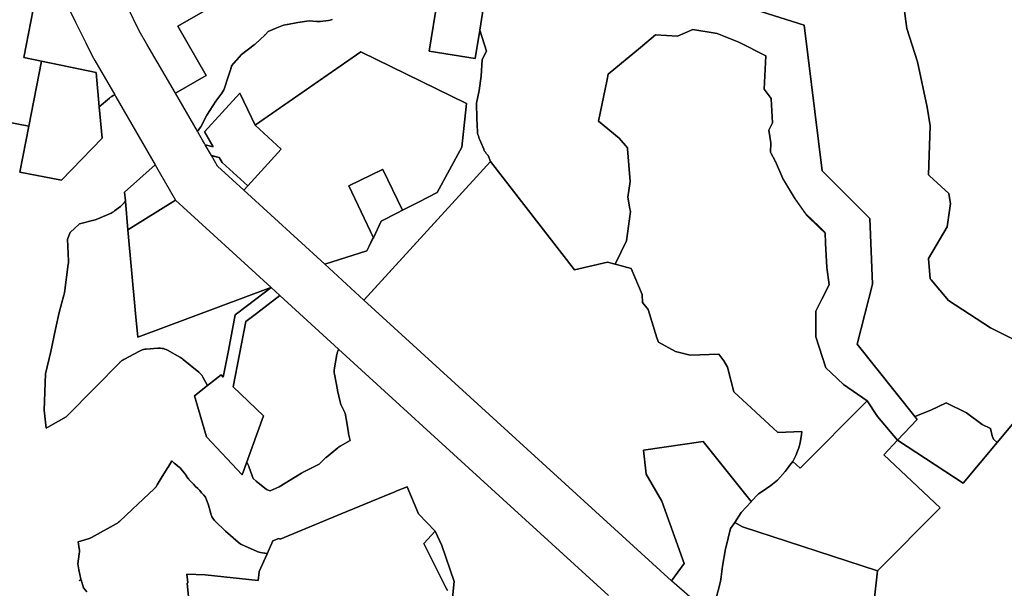
# Model space of a CAD drawing. Units: inches. Extents: x 485108 to 506423, y 6713601 to 6745920.
# Drawn here: x 500076 to 501765, y 6720784 to 6721759 of the extents above; entities that cross this region are included whole.
import ezdxf

# ---------------------------------------------------------------- set-up
doc = ezdxf.new("R2010")
doc.units = ezdxf.units.IN
doc.header["$MEASUREMENT"] = 0
doc.layers.add('City_of_Whitehorse_Zoning_30Jan2019', color=10, linetype='Continuous')

# ---------------------------------------------------------------- blocks, each defined once
blk = doc.blocks.new('City_of_Whitehorse_Zoning_30Jan2019_ACAD_1_FMEBLOCK9')
at = {"layer": 'City_of_Whitehorse_Zoning_30Jan2019'}
for points in [[(-278.45, 1137.5605), (-63.2124, 1095.8675), (-78.5242, 1017.3879), (-6.8754, 1003.4089), (62.5322, 1075.6655), (57.7136, 1128.9276), (75.3602, 1144.1843), (77.298, 1145.7239), (79.3594, 1147.1037), (81.528, 1148.3033), (82.3526, 1148.7033), (84.4116, 1149.6585), (86.4352, 1146.1547), (153.8374, 1029.4467), (101.3256, 982.7943), (102.6806, 967.8876), (102.5746, 967.6967), (102.0272, 966.7103), (100.642, 964.6507), (99.0916, 962.7211), (97.3848, 960.9115), (95.5378, 959.2619), (94.5318, 958.4621), (84.109, 950.5937), (82.1712, 949.2439), (80.1262, 948.0541), (77.9988, 947.0243), (55.3723, 937.1863), (53.9292, 936.6065), (52.4614, 936.0965), (50.9688, 935.6667), (23.832, 928.6081), (8.0576, 913.4411), (3.5306, 902.1435), (4.8912, 864.4311), (4.8994, 862.7115), (4.817, 861.0019), (4.6356, 859.3023), (-2.0518, 810.2123), (-2.2662, 808.8825), (-2.5384, 807.5627), (-2.8682, 806.2531), (-11.1222, 776.4691), (-17.084, 748.2049), (-17.1006, 748.1449), (-17.1088, 748.0849), (-17.1252, 748.0249), (-25.404, 709.9927), (-25.4288, 709.8927), (-25.4452, 709.7927), (-25.47, 709.7027), (-34.1858, 671.4705), (-36.8824, 609.1631), (-33.3777, 578.2595), (-25.1402, 582.9685), (1.1476, 598.0155), (51.2576, 648.7451), (92.9157, 690.9165), (93.229, 691.2165), (93.6165, 691.6063), (94.268, 692.1763), (94.7296, 692.6061), (95.0266, 692.8361), (95.48, 693.2361), (96.2387, 693.7959), (96.6756, 694.1359), (96.9973, 694.3457), (97.4838, 694.7057), (98.2424, 695.1757), (98.7454, 695.5055), (99.1165, 695.7055), (99.5949, 696.0055), (100.0648, 696.2655), (126.6246, 710.5225), (128.8593, 711.6023), (131.168, 712.4921), (133.5512, 713.1919), (135.9754, 713.6919), (138.4409, 713.9917), (138.548, 714.0017), (158.165, 715.4915), (160.6386, 715.5815), (163.1124, 715.4615), (165.578, 715.1315), (167.994, 714.6117), (170.3688, 713.8819), (172.6694, 712.9721), (174.8958, 711.8623), (175.0936, 711.7523), (197.3986, 699.2547), (198.916, 698.3449), (200.3754, 697.3451), (201.769, 696.2655), (228.4442, 674.3699), (230.2996, 672.7201), (232.0064, 670.9205), (233.5568, 668.9909), (234.942, 666.9413), (235.6924, 665.6517), (243.606, 651.2669), (221.2928, 633.5417), (241.7108, 563.3515), (302.8454, 498.2137), (310.8698, 520.2713), (314.1598, 513.1927), (314.5144, 512.3929), (314.8442, 511.5929), (315.1494, 510.7831), (321.8862, 492.2069), (326.7266, 487.4679), (344.4798, 473.3307), (350.9528, 470.6813), (366.5128, 477.9099), (404.6168, 501.0151), (405.2764, 501.4051), (405.9442, 501.7749), (406.6204, 502.1349), (435.1594, 516.5919), (444.0154, 525.7401), (444.8812, 526.5999), (445.78, 527.4197), (446.7116, 528.2097), (467.1698, 544.7463), (468.3242, 545.6261), (469.5198, 546.4559), (470.7566, 547.2357), (487.9246, 557.3937), (485.4012, 568.6613), (485.2776, 569.2113), (485.1704, 569.7711), (485.0714, 570.3311), (482.1194, 588.2573), (479.2746, 603.7743), (473.1232, 616.8515), (472.241, 618.9311), (471.5152, 621.0707), (470.9544, 623.2703), (466.6502, 643.1663), (466.609, 643.3661), (466.5678, 643.5661), (466.5266, 643.7761), (461.2328, 670.9705), (460.8616, 673.4201), (460.6884, 675.8895), (460.7214, 678.3691), (460.9688, 680.8385), (461.142, 681.9683), (465.1412, 704.3737), (465.6772, 706.7933), (466.411, 709.1627), (467.3428, 711.4623), (468.3514, 713.4731), (691.6256, 509.8023), (691.6456, 509.824), (930.8697, 291.3399)], [(662.0272, 270.6921), (666.381, 315.3529), (645.3706, 377.1103), (633.8076, 402.0139), (605.3477, 431.7447), (586.1201, 477.8717), (568.2916, 470.7003), (568.2656, 470.7351), (563.5442, 468.7906), (556.2052, 465.7683), (472.6592, 431.3623), (368.0626, 388.2871), (365.5066, 389.1305), (355.4826, 385.1045), (345.6492, 363.0387), (344.422, 363.2731), (343.9604, 363.3231), (341.536, 363.8131), (341.4782, 363.8331), (334.1642, 365.2227), (331.8306, 365.7727), (329.5382, 366.5025), (327.3202, 367.4123), (303.0198, 378.5101), (300.8098, 379.6299), (298.6988, 380.9295), (296.695, 382.3993), (295.854, 383.0991), (274.456, 401.6053), (274.0356, 401.9853), (273.615, 402.3653), (273.2108, 402.7551), (257.0078, 418.4519), (255.2928, 420.2515), (253.7426, 422.1811), (252.3572, 424.2307), (251.1368, 426.4003), (250.1062, 428.6499), (249.265, 430.9795), (248.8774, 432.3291), (245.1998, 446.2163), (241.0028, 457.0841), (240.475, 458.5437), (240.0462, 459.9735), (236.8798, 463.5627), (236.8798, 463.5727), (233.169, 467.7719), (230.0522, 471.2911), (226.7292, 474.6805), (223.1504, 478.1997), (222.8864, 478.4697), (222.6228, 478.7297), (222.3672, 478.9997), (219.3162, 482.2289), (216.3312, 485.2983), (216.1414, 485.4983), (215.9518, 485.6983), (215.7622, 485.8983), (212.7194, 489.1975), (212.002, 489.9973), (211.3176, 490.8273), (210.6662, 491.6771), (207.6566, 495.7363), (207.4916, 495.9561), (207.3266, 496.1861), (207.1618, 496.4161), (203.8222, 501.2051), (200.7878, 505.3543), (198.4954, 508.2037), (197.11, 509.6833), (195.395, 511.1831), (191.643, 514.0725), (191.2968, 514.3525), (190.9422, 514.6323), (190.6042, 514.9123), (188.3942, 516.7819), (186.5142, 518.3617), (185.7224, 519.0415), (184.9558, 519.7613), (184.2136, 520.5011), (182.3748, 522.4007), (175.778, 511.5729), (175.6874, 511.4231), (175.5966, 511.2831), (175.4978, 511.1331), (165.5284, 495.4163), (157.126, 481.0093), (156.8456, 480.5793), (156.5736, 480.0995), (156.1198, 479.4495), (155.7902, 478.9297), (155.5346, 478.5897), (155.1634, 478.0599), (154.5616, 477.3299), (154.281, 476.9601), (154.0584, 476.7101), (153.5886, 476.1403), (152.97, 475.5003), (152.6238, 475.1205), (152.3104, 474.8305), (151.8568, 474.3605), (151.8074, 474.3205), (114.9156, 439.5077), (114.9156, 439.4977), (92.7754, 418.6119), (90.8954, 416.9923), (88.8998, 415.5225), (86.7806, 414.2329), (86.591, 414.1229), (44.2898, 390.9575), (42.517, 390.0577), (40.6864, 389.2879), (38.8146, 388.6281), (21.4572, 383.2191), (23.3702, 372.2213), (23.7412, 369.1719), (23.799, 366.1027), (23.5432, 363.0533), (21.1768, 345.5167), (22.6116, 335.5689), (26.1572, 319.7721), (26.4796, 318.3403), (23.238, 317.2563), (26.624, 318.3271), (31.0842, 304.5187), (36.5626, 297.9221)]]:
    blk.add_lwpolyline(points, dxfattribs=at)
blk = doc.blocks.new('City_of_Whitehorse_Zoning_30Jan2019_ACAD_1_FMEBLOCK10')
at = {"layer": 'City_of_Whitehorse_Zoning_30Jan2019'}
for points in [[(-239.8, -627.4), (-239.6, -627), (-374.2, -576.9), (-385.1, -588.1), (-358.9, -560.2), (-334, -543.6), (-301.6, -528.1), (-185.2, -472.7), (-178.8, -486.2), (-115.4, -619.4), (8.3, -560.5), (51.7, -539.6), (74.2, -403.3), (47.9, -373.2), (48.4, -372.7), (38.6, -361.4), (64.3, -323.8), (77.7, -326), (79.7, -326.3), (265.5, -357.4), (245.4, -316.2), (244, -315.4), (119.6, -72.3), (114.5, -61.9), (-28.7, 71), (-65, 104.7), (-84.9, 145.7), (-191.9, 370.5), (-329.4, 305), (-328.4, 302.9), (-340.7, 309.7), (-379.1, 220.2), (-392.8, 225.3), (-392.8, 225.3), (-393.1, 225.4), (-434.5, 249.9), (-435.6, 249.2), (-436, 249.5), (-446.8, 241.6), (-448.5, 259.2), (-450.4, 281.4), (-445.4, 302.6), (-441.8, 314.4), (-423.6, 336.5), (-410, 341.6), (-368.9, 347.5), (-346.3, 356.3), (-330.4, 372.6), (-318.7, 395.4), (-317.1, 415.1), (-322.8, 432.7), (-333.7, 452.7), (-348.4, 473.9), (-353.8, 493), (-360.3, 509.4), (-368.1, 526.3), (-380, 547), (-382.7, 565.1), (-387.2, 584.6), (-392.2, 605.1), (-391.3, 620.3), (-397.4, 645.9), (-399.6, 667.7), (-388.8, 671.6), (-365.2, 674.6), (-340.3, 670.2), (-301.2, 664.4), (-275.1, 654.9), (-247.4, 639.3), (-211.9, 604.5), (-183.1, 576.8), (-160.6, 555.4), (-140.6, 527), (-131, 523.5), (-120.8, 526), (-110.3, 535.4), (-105.5, 542.2), (-105.2, 542.5), (-66.8, 461.9), (-53.4, 433.9), (0.7, 320.2), (15.6, 288.9), (105, 101.2), (118.1, 73.7), (131.2, 46.2), (144.3, 18.7), (157.4, -8.8), (168.5, -32.1), (170.6, -36.3), (184, -63.6), (197.5, -90.9), (211, -118.3), (224.4, -145.6), (237.9, -172.9), (251.4, -200.3), (264.8, -227.6), (278.3, -255), (291.7, -282.2), (316.7, -332.9), (350.4, -401.3), (383.3, -468), (400.7, -503.4), (411.8, -525.8), (416.5, -534.1), (450.4, -592.7), (448.3, -593.7), (447.5, -594.1), (445.4, -595.3), (443.3, -596.7), (441.4, -598.2), (423.7, -613.5), (418.4, -554.5), (324.5, -535.1), (294.7, -528.9), (314.7, -425.4), (129.4, -389.3), (103.3, -523.8), (101.6, -523.2), (99.2, -522.6), (96.8, -522.2), (94.3, -522), (91.8, -522), (89.3, -522.2), (86.9, -522.7), (84.5, -523.3), (82.2, -524.1), (79.9, -525.1), (77.7, -526.3), (75.6, -527.6), (73.7, -529.2), (56.1, -544.1), (55.6, -544.6), (55.1, -545.1), (54.5, -545.6), (45.8, -554.2), (44.8, -555.3), (43.2, -557.2), (41.7, -559.2), (40.4, -561.3), (39.4, -563.5), (27.9, -589.7), (27.3, -591.2), (26.6, -593.5), (26, -595.9), (25.6, -598.4), (25.4, -600.9), (25, -616), (14.8, -610), (14.5, -609.9), (12.3, -608.7), (10.1, -607.8), (7.7, -607), (5.3, -606.4), (2.8, -606), (0.4, -605.9), (-2.1, -605.9), (-4.6, -606.1), (-7, -606.6), (-25.9, -610.8), (-27.7, -611.3), (-29.5, -611.8), (-31.2, -612.5), (-55.4, -622.8), (-56.4, -623.3), (-58.6, -624.4), (-60.7, -625.8), (-62.7, -627.3), (-79.9, -641.4), (-95.5, -653), (-95.7, -653.2), (-97.6, -654.8), (-99.4, -656.5), (-101, -658.4), (-110.2, -669.9), (-111.3, -671.4), (-112.6, -673.5), (-113.2, -674.6)], [(-169.7, 458.1), (-167.5, 473.9), (-167.7, 473.9), (-167.7, 474), (-193, 550.2), (-307.3, 590.8), (-314.8, 587.6), (-371.9, 568.8), (-354.4, 532.1), (-354, 531.6), (-294.6, 406), (-294.1, 405.6), (-281.4, 396.8), (-273.8, 407.8), (-268.4, 415.4), (-262.1, 421.9), (-253.3, 430.3), (-245.8, 436.3), (-233.9, 443.7), (-224, 448.5), (-214, 452.1), (-205.6, 454.7), (-192.2, 457.6), (-183.6, 458.3)]]:
    blk.add_lwpolyline(points, close=True, dxfattribs=at)
blk = doc.blocks.new('City_of_Whitehorse_Zoning_30Jan2019_ACAD_1_FMEBLOCK41')
at = {"layer": 'City_of_Whitehorse_Zoning_30Jan2019'}
for points in [[(2618.3756, -10158.4797), (2615.2834, -10159.3495), (2612.1087, -10159.8794), (2598.0413, -10161.4791), (2596.0046, -10161.639), (2593.9679, -10161.669), (2591.9311, -10161.549), (2578.9522, -10160.3793), (2559.7064, -10163.3287), (2541.7717, -10166.9479), (2541.681, -10166.9679), (2541.582, -10166.9879), (2541.4831, -10167.0079), (2534.9606, -10168.2577), (2521.0416, -10173.4066), (2508.9862, -10178.9955), (2503.9562, -10184.0945), (2503.6181, -10184.4244), (2503.2801, -10184.7543), (2502.9337, -10185.0843), (2486.9698, -10199.8113), (2486.2606, -10200.4411), (2485.5268, -10201.051), (2484.7764, -10201.6409), (2462.826, -10218.3275), (2455.0749, -10227.6356), (2454.7698, -10227.9955), (2454.4564, -10228.3554), (2454.1348, -10228.7054), (2446.1611, -10237.4136), (2445.0974, -10241.4128), (2444.949, -10241.9327), (2444.8005, -10242.4626), (2444.6356, -10242.9825), (2440.2818, -10256.3797), (2440.2488, -10256.4797), (2440.2158, -10256.5897), (2440.1746, -10256.6897), (2433.6686, -10275.9758), (2432.5225, -10278.8852), (2431.0712, -10281.6446), (2429.3478, -10284.2541), (2418.8921, -10298.3712), (2403.5631, -10321.9964), (2393.0249, -10342.1923), (2391.1118, -10345.3616), (2388.8277, -10348.271), (2387.9218, -10349.1697), (2387.3194, -10349.7673), (2349.7184, -10284.6951), (2402.4803, -10254.2237), (2353.7314, -10169.814), (2432.8743, -10124.1067)], [(3785.2671, -11316.8308), (3591.8752, -11245.2102), (3545.8538, -11187.4353), (3545.9554, -11186.533), (3544.7638, -11185.0371), (3553.9468, -11103.4641), (3661.0673, -10995.1445), (3564.363, -10904.1824), (3587.9132, -10879.1108), (3700.4151, -10953.0224), (3758.7738, -10883.3297), (3873.9919, -10745.7348)], [(3848.719, -10736.7594), (3747.719, -10686.7594), (3675.719, -10639.7594), (3645.719, -10604.7594), (3645.7049, -10604.5949), (3644.029, -10602.6397), (3641.029, -10567.6397), (3673.029, -10513.6397), (3679.029, -10473.6397), (3676.1499, -10457.3248), (3676.029, -10456.6397), (3642.7389, -10426.203), (3641.029, -10424.6397), (3644.029, -10340.6397), (3639.029, -10308.6397), (3622.029, -10230.6397), (3604.029, -10173.6397), (3593.029, -10092.6397)], [(3302.6714, -10128.5749), (3427.7938, -10167.6947), (3459.0117, -10417.7461), (3540.3221, -10499.2381), (3545.1326, -10611.8216), (3518.9989, -10714.8809), (3617.5458, -10838.6221), (3621.7522, -10843.8593), (3587.9132, -10879.1108), (3553.4515, -10838.7967), (3535.9258, -10811.6087), (3495.1926, -10783.8033), (3474.144, -10763.6731), (3465.2286, -10755.1712), (3448.122, -10702.0372), (3447.9859, -10657.9186), (3458.3628, -10637.5651), (3470.9133, -10612.9484), (3467.0733, -10583.0881), (3464.681, -10541.3914), (3463.6658, -10523.1659), (3453.4295, -10513.2323), (3430.6654, -10491.1411), (3411.347, -10463.9142), (3394.1492, -10435.1995), (3391.5439, -10430.8959), (3378.5944, -10401.8193), (3378.4212, -10401.4796), (3377.5044, -10399.4211), (3371.5293, -10387.7043), (3370.4327, -10385.554), (3370.8584, -10369.557), (3367.6044, -10348.1346), (3373.887, -10335.2732), (3371.2477, -10293.7217), (3359.6053, -10277.6748), (3362.1807, -10220.3943), (3315.6806, -10197.2815), (3278.902, -10182.2759), (3236.8694, -10175.6795), (3210.6797, -10186.9094), (3173.2549, -10184.6022), (3147.3381, -10206.0126), (3091.9578, -10251.7635), (3090.0124, -10260.9814), (3074.967, -10332.2711), (3110.7888, -10361.66), (3125.0224, -10378.5111), (3125.1159, -10379.7295), (3129.4132, -10435.7506), (3125.4142, -10462.8483), (3129.1097, -10482.6916), (3130.0254, -10487.6087), (3123.1297, -10537.6951), (3103.9581, -10577.5696), (3090.8541, -10573.9473), (3033.899, -10587.0938), (2890.101, -10401.614), (2886.2006, -10391.3223), (2884.403, -10389.6126), (2882.7538, -10387.763), (2881.2613, -10385.7834), (2879.942, -10383.6838), (2878.7958, -10381.4843), (2878.4825, -10380.7744), (2871.4817, -10364.7677), (2870.583, -10362.4581), (2869.8738, -10360.0786), (2869.3708, -10357.6591), (2868.5341, -10355.4894), (2867.8565, -10353.3739), (2867.7648, -10351.0018), (2867.7209, -10350.8646), (2866.8301, -10327.8091), (2866.0099, -10301.5761), (2870.3589, -10279.6863), (2874.2129, -10255.6685), (2875.6347, -10226.9616), (2883.4293, -10212.6845), (2871.6019, -10176.5879), (2882.6734, -10106.608)]]:
    blk.add_lwpolyline(points, dxfattribs=at)
blk.add_lwpolyline([(3103.9565, -10577.5728), (3103.9581, -10577.5696), (3103.9871, -10577.5776), (3103.989, -10577.5818)], close=True, dxfattribs=at)

msp = doc.modelspace()

# ---------------------------------------------------------------- linework, layer by layer
at = {"layer": 'City_of_Whitehorse_Zoning_30Jan2019'}
for points in [[(499891.951, 6721698.8755), (499918.0691, 6721833.3259), (500103.3839, 6721797.2801), (500083.3556, 6721693.7534), (500113.1864, 6721687.5723), (500091.4476, 6721576.1509), (499876.21, 6721617.8439)], [(500797.0675, 6721823.2482), (500876.0444, 6721810.7532), (500864.9729, 6721740.7733), (500864.9474, 6721740.6123), (500857.302, 6721692.2879), (500778.3251, 6721704.7828), (500792.3246, 6721793.4282)], [(501414.432, 6720990.1299), (501401.9602, 6721001.5219), (501407.0145, 6721011.5347), (501410.1028, 6721019.1652), (501412.0656, 6721025.0192), (501413.7192, 6721030.968), (501415.0593, 6721036.9954), (501415.7766, 6721041.0489), (501416.5862, 6721047.1699), (501417.0632, 6721053.1429), (501375.8664, 6721051.2322), (501300.72, 6721121.0673), (501289.949, 6721162.8917), (501283.7246, 6721173.9329), (501275.0018, 6721185.5627), (501225.7104, 6721183.7013), (501200.5756, 6721190.1773), (501171.5548, 6721206.1023), (501168.8428, 6721213.7038), (501153.5042, 6721262.2934), (501143.8078, 6721273.961), (501143.6718, 6721287.7011), (501124.8948, 6721332.1683), (501099.3089, 6721339.2441), (501097.3581, 6721339.7836), (501097.36, 6721339.7794), (501097.3275, 6721339.7884), (501097.3291, 6721339.7916), (501116.5007, 6721379.6661), (501123.3964, 6721429.7525), (501122.4807, 6721434.6696), (501118.7852, 6721454.5129), (501122.7842, 6721481.6106), (501118.4869, 6721537.6317), (501118.3934, 6721538.8501), (501104.1598, 6721555.7012), (501068.338, 6721585.0901), (501083.3834, 6721656.3798), (501085.3288, 6721665.5977), (501140.7091, 6721711.3486), (501166.6259, 6721732.759), (501204.0507, 6721730.4518), (501230.2404, 6721741.6817), (501272.273, 6721735.0853), (501309.0516, 6721720.0797), (501355.5517, 6721696.9669), (501352.9763, 6721639.6864), (501354.1038, 6721638.1324), (501364.6187, 6721623.6395), (501364.6811, 6721622.6577), (501367.258, 6721582.088), (501360.9754, 6721569.2266), (501364.2294, 6721547.8042), (501363.8037, 6721531.8072), (501364.9003, 6721529.6569), (501370.8754, 6721517.9401), (501371.7922, 6721515.8816), (501371.9654, 6721515.5419), (501384.9149, 6721486.4653), (501385.9193, 6721484.21), (501405.7774, 6721451.0536), (501425.0957, 6721423.8267), (501447.8598, 6721401.7355), (501457.0875, 6721392.7806), (501458.052, 6721375.9698), (501460.4443, 6721334.2731), (501464.2843, 6721304.4128), (501451.7338, 6721279.7961), (501441.3569, 6721259.4426), (501441.493, 6721215.324), (501458.5996, 6721162.19), (501467.515, 6721153.6881), (501488.5636, 6721133.5579), (501529.2968, 6721105.7525)], [(500460.4353, 6721466.4868), (500467.3601, 6721474.1116), (500524.698, 6721536.9433), (500479.7466, 6721578.0187), (500479.7773, 6721578.0139), (500480.5427, 6721578.4604), (500660.7969, 6721703.6327), (500842.0329, 6721615.0448), (500834.1453, 6721540.4977), (500791.6792, 6721462.4733), (500759.8735, 6721445.877), (500732.5836, 6721432.1819), (500698.891, 6721502.1322), (500698.1872, 6721501.7906), (500640.4926, 6721473.7911), (500682.5001, 6721385.1392), (500682.9055, 6721384.2837), (500681.0968, 6721383.4441), (500671.5931, 6721362.3422), (500599.0779, 6721339.7156)], [(500147.7846, 6721483.6923), (500076.1358, 6721497.6713), (500091.4476, 6721576.1509), (500113.1864, 6721687.5723), (500207.0438, 6721668.1244), (500212.3736, 6721609.211), (500217.1922, 6721555.9489)], [(500407.6383, 6721540.8356), (500407.4033, 6721541.2425), (500392.8524, 6721566.4376), (500453.6301, 6721632.5547), (500453.922, 6721631.9452), (500479.7466, 6721578.0187), (500524.698, 6721536.9433), (500467.1036, 6721473.7921), (500423.2264, 6721513.8445), (500418.3358, 6721522.3125), (500404.7479, 6721525.8149), (500394.1337, 6721544.1937)], [(500467.1036, 6721473.7921), (500460.4353, 6721466.4868), (500415.375, 6721507.5023), (500404.7786, 6721525.8501), (500407.6741, 6721524.9636), (500418.3358, 6721522.3125), (500423.2264, 6721513.8445)], [(500257.2346, 6721447.9801), (500257.3406, 6721448.171), (500255.9856, 6721463.0777), (500308.4974, 6721509.7301), (500315.3344, 6721497.8915), (500343.2712, 6721449.5185), (500261.6827, 6721398.7958)], [(501289.949, 6721162.8917), (501300.72, 6721121.0673), (501375.8664, 6721051.2322), (501417.0632, 6721053.1429), (501416.5862, 6721047.1699), (501415.7766, 6721041.0489), (501415.0593, 6721036.9954), (501413.7192, 6721030.968), (501412.0656, 6721025.0192), (501410.1028, 6721019.1652), (501407.0145, 6721011.5347), (501401.9602, 6721001.5219), (501396.9649, 6720994.933), (501394.0153, 6720990.942), (501388.99, 6720984.1425), (501375.4262, 6720969.6863), (501364.33, 6720960.2523), (501349.3228, 6720950.1399), (501342.8644, 6720945.7879), (501330.141, 6720932.9124), (501248.1871, 6721035.9147), (501145.6512, 6721021.19), (501150.3674, 6720979.6164), (501177.1357, 6720933.3123), (501215.7221, 6720826.7858), (501193.6084, 6720796.6959), (500666.4551, 6721278.1759), (500666.9141, 6721278.6764), (500883.472, 6721515.7472), (501027.27, 6721330.2674), (501084.2251, 6721343.4139), (501097.3275, 6721339.7884), (501099.3075, 6721339.2411), (501099.3089, 6721339.2441), (501124.8948, 6721332.1683), (501143.6718, 6721287.7011), (501143.8078, 6721273.961), (501153.5042, 6721262.2934), (501168.8428, 6721213.7038), (501171.5548, 6721206.1023), (501200.5756, 6721190.1773), (501225.7104, 6721183.7013), (501275.0018, 6721185.5627), (501283.7246, 6721173.9329)], [(500723.7441, 6721427.6332), (500696.0311, 6721413.4208), (500682.5001, 6721385.1392), (500640.4926, 6721473.7911), (500698.1872, 6721501.7906), (500698.891, 6721502.1322), (500732.5836, 6721432.1819)], [(500274.884, 6721255.1579), (500278.5937, 6721214.3453), (500506.5829, 6721299.6811), (500507.1938, 6721299.7985), (500466.7488, 6721268.8501), (500445.713, 6721252.7535), (500433.977, 6721191.8593), (500425.1736, 6721146.1801), (500421.3418, 6721149.8811), (500398.266, 6721131.5503), (500390.3524, 6721145.9351), (500389.602, 6721147.2247), (500388.2168, 6721149.2743), (500386.6664, 6721151.2039), (500384.9596, 6721153.0035), (500383.1042, 6721154.6533), (500356.429, 6721176.5489), (500355.0354, 6721177.6285), (500353.576, 6721178.6283), (500352.0586, 6721179.5381), (500329.7536, 6721192.0357), (500329.5558, 6721192.1457), (500327.3294, 6721193.2555), (500325.0288, 6721194.1653), (500322.654, 6721194.8951), (500320.238, 6721195.4149), (500317.7724, 6721195.7449), (500315.2986, 6721195.8649), (500312.825, 6721195.7749), (500293.208, 6721194.2851), (500293.1009, 6721194.2751), (500290.6354, 6721193.9753), (500288.2112, 6721193.4753), (500285.828, 6721192.7755), (500283.5193, 6721191.8857), (500281.2846, 6721190.8059), (500254.7248, 6721176.5489), (500254.2549, 6721176.2889), (500253.7765, 6721175.9889), (500253.4054, 6721175.7889), (500252.9024, 6721175.4591), (500252.1438, 6721174.9891), (500251.6573, 6721174.6291), (500251.3356, 6721174.4193), (500250.8987, 6721174.0793), (500250.14, 6721173.5195), (500249.6866, 6721173.1195), (500249.3896, 6721172.8895), (500248.928, 6721172.4597), (500248.2765, 6721171.8897), (500247.889, 6721171.4999), (500247.5757, 6721171.1999), (500205.9176, 6721129.0285), (500155.8076, 6721078.2989), (500129.5198, 6721063.2519), (500121.2823, 6721058.5429), (500117.7776, 6721089.4465), (500120.4742, 6721151.7539), (500129.19, 6721189.9861), (500129.2148, 6721190.0761), (500129.2312, 6721190.1761), (500129.256, 6721190.2761), (500137.5348, 6721228.3083), (500137.5512, 6721228.3683), (500137.5594, 6721228.4283), (500137.576, 6721228.4883), (500143.5378, 6721256.7525), (500151.7918, 6721286.5365), (500152.1216, 6721287.8461), (500152.3938, 6721289.1659), (500152.6082, 6721290.4957), (500159.2956, 6721339.5857), (500159.477, 6721341.2853), (500159.5594, 6721342.9949), (500159.5512, 6721344.7145), (500158.1906, 6721382.4269), (500162.7176, 6721393.7245), (500178.492, 6721408.8915), (500205.6288, 6721415.9501), (500207.1214, 6721416.3799), (500208.5892, 6721416.8899), (500210.0323, 6721417.4697), (500232.6588, 6721427.3077), (500234.7862, 6721428.3375), (500236.8312, 6721429.5273), (500238.769, 6721430.8771), (500249.1918, 6721438.7455), (500250.1978, 6721439.5453), (500252.0448, 6721441.1949), (500253.7516, 6721443.0045), (500255.302, 6721444.9341), (500256.6872, 6721446.9937), (500257.2346, 6721447.9801), (500261.6827, 6721398.7958), (500274.6764, 6721255.1179)], [(500343.2712, 6721449.5185), (500507.1938, 6721299.7985), (500506.5829, 6721299.6811), (500278.5937, 6721214.3453), (500274.884, 6721255.1579), (500274.6764, 6721255.1179), (500261.6827, 6721398.7958)], [(500442.3362, 6721129.6028), (500494.2322, 6721079.4772), (500457.5054, 6720978.4971), (500396.3708, 6721043.6349), (500375.9528, 6721113.8251), (500398.266, 6721131.5503), (500421.3418, 6721149.8811), (500425.1736, 6721146.1801), (500433.977, 6721191.8593), (500445.713, 6721252.7535), (500466.7488, 6721268.8501), (500507.1938, 6721299.7985), (500522.1893, 6721286.102), (500481.896, 6721255.27), (500463.9019, 6721241.501)], [(500615.6288, 6721161.1219), (500615.3814, 6721158.6525), (500615.3484, 6721156.1729), (500615.5216, 6721153.7035), (500615.8928, 6721151.2539), (500621.1866, 6721124.0595), (500621.2278, 6721123.8495), (500621.269, 6721123.6495), (500621.3102, 6721123.4497), (500625.6144, 6721103.5537), (500626.1752, 6721101.3541), (500626.901, 6721099.2145), (500627.7832, 6721097.1349), (500633.9346, 6721084.0577), (500636.7794, 6721068.5407), (500639.7314, 6721050.6145), (500639.8304, 6721050.0545), (500639.9376, 6721049.4947), (500640.0612, 6721048.9447), (500642.5846, 6721037.6771), (500625.4166, 6721027.5191), (500624.1798, 6721026.7393), (500622.9842, 6721025.9095), (500621.8298, 6721025.0297), (500601.3716, 6721008.4931), (500600.44, 6721007.7031), (500599.5412, 6721006.8833), (500598.6754, 6721006.0235), (500589.8194, 6720996.8753), (500561.2804, 6720982.4183), (500560.6042, 6720982.0583), (500559.9364, 6720981.6885), (500559.2768, 6720981.2985), (500521.1728, 6720958.1933), (500505.6128, 6720950.9647), (500499.1398, 6720953.6141), (500481.3866, 6720967.7513), (500476.5462, 6720972.4903), (500469.8094, 6720991.0665), (500469.5042, 6720991.8763), (500469.1744, 6720992.6763), (500468.8198, 6720993.4761), (500465.5298, 6721000.5547), (500457.5054, 6720978.4971), (500494.2322, 6721079.4772), (500442.3362, 6721129.6028), (500463.9019, 6721241.501), (500481.896, 6721255.27), (500522.1893, 6721286.102), (500623.0114, 6721193.7565), (500622.0028, 6721191.7457), (500621.071, 6721189.4461), (500620.3372, 6721187.0767), (500619.8012, 6721184.6571), (500615.802, 6721162.2517)], [(501315.7142, 6720889.5839), (501315.717, 6720889.5867), (501302.4728, 6720896.8343), (501313.2907, 6720914.1746), (501330.4898, 6720932.4826), (501330.141, 6720932.9124), (501342.8644, 6720945.7879), (501349.3228, 6720950.1399), (501364.33, 6720960.2523), (501375.4262, 6720969.6863), (501388.99, 6720984.1425), (501394.0153, 6720990.942), (501396.9649, 6720994.933), (501401.9602, 6721001.5219), (501414.432, 6720990.1299), (501529.2968, 6721105.7525), (501546.8225, 6721078.5645), (501581.2842, 6721038.2504), (501557.734, 6721013.1788), (501654.4383, 6720922.2167), (501547.3178, 6720813.8971)], [(501752.1448, 6721034.0315), (501693.7861, 6720964.3388), (501581.2842, 6721038.2504), (501615.1232, 6721073.5019), (501610.9168, 6721078.7391), (501638.2632, 6721089.7471), (501664.6875, 6721101.9991), (501699.4108, 6721085.0026), (501726.754, 6721064.9967), (501740.9451, 6721057.9481), (501743.4354, 6721045.6406), (501746.173, 6721039.8618)], [(501261.5083, 6720737.9805), (501193.6084, 6720796.6959), (501215.7221, 6720826.7858), (501177.1357, 6720933.3123), (501150.3674, 6720979.6164), (501145.6512, 6721021.19), (501248.1871, 6721035.9147), (501330.141, 6720932.9124), (501330.4898, 6720932.4826), (501313.2907, 6720914.1746), (501302.4728, 6720896.8343), (501295.1703, 6720886.6793), (501291.078, 6720870.0285), (501289.3172, 6720862.8637), (501286.5768, 6720851.7137), (501281.4002, 6720822.2639), (501278.964, 6720803.9641), (501277.8693, 6720795.7414), (501269.1338, 6720762.7248)], [(501424.9402, 6720599.0279), (501261.493, 6720737.9309), (501261.5083, 6720737.9805), (501269.1338, 6720762.7248), (501277.8693, 6720795.7414), (501278.964, 6720803.9641), (501281.4002, 6720822.2639), (501286.5768, 6720851.7137), (501289.3172, 6720862.8637), (501291.078, 6720870.0285), (501295.1703, 6720886.6793), (501302.4728, 6720896.8343), (501315.717, 6720889.5867), (501315.7142, 6720889.5839), (501547.3178, 6720813.8971), (501538.1348, 6720732.3241), (501486.682, 6720671.7339), (501437.8492, 6720614.2293)]]:
    msp.add_lwpolyline(points, close=True, dxfattribs=at)
for points in [[(501586.4, 6721824.7215), (501597.4, 6721743.7215), (501615.4, 6721686.7215), (501632.4, 6721608.7215), (501637.4, 6721576.7215), (501634.4, 6721492.7215), (501636.1099, 6721491.1582), (501669.4, 6721460.7215), (501669.5209, 6721460.0364), (501672.4, 6721443.7215), (501666.4, 6721403.7215), (501634.4, 6721349.7215), (501637.4, 6721314.7215), (501639.0759, 6721312.7663), (501639.09, 6721312.6018), (501669.09, 6721277.6018), (501741.09, 6721230.6018), (501842.09, 6721180.6018)], [(500426.2146, 6721793.2193), (500347.1024, 6721747.5472), (500395.8513, 6721663.1375), (500343.0588, 6721632.6309), (500294.3098, 6721717.0407), (500281.1782, 6721739.8665), (500260.9557, 6721780.8177)], [(500792.3246, 6721793.4282), (500778.3251, 6721704.7828), (500857.302, 6721692.2879), (500864.9729, 6721740.7733), (500876.8003, 6721704.6767), (500869.0057, 6721690.3996), (500867.5839, 6721661.6927), (500863.7299, 6721637.6749), (500859.3809, 6721615.7851), (500860.2011, 6721589.5521), (500861.0919, 6721566.4966), (500861.1358, 6721566.3594), (500861.2275, 6721563.9873), (500861.9051, 6721561.8718), (500862.7418, 6721559.7021), (500863.2448, 6721557.2826), (500863.954, 6721554.9031), (500864.8527, 6721552.5935), (500871.8535, 6721536.5868), (500872.1668, 6721535.8769), (500873.313, 6721533.6774), (500874.6323, 6721531.5778), (500876.1248, 6721529.5982), (500877.774, 6721527.7486), (500879.5716, 6721526.0389), (500883.472, 6721515.7472), (500666.4551, 6721278.1759), (500599.0779, 6721339.7156), (500671.5931, 6721362.3422), (500682.5001, 6721385.1392), (500696.0311, 6721413.4208), (500723.7441, 6721427.6332), (500732.5836, 6721432.1819), (500759.8735, 6721445.877), (500791.6792, 6721462.4733), (500834.1453, 6721540.4977), (500842.0329, 6721615.0448), (500660.7969, 6721703.6327), (500479.7773, 6721578.0139), (500453.6301, 6721632.5547), (500392.8524, 6721566.4376), (500407.669, 6721540.8308), (500394.1337, 6721544.1937), (500392.8495, 6721546.5057), (500389.6689, 6721552.0129), (500385.0203, 6721560.0621), (500380.6904, 6721567.5939), (500382.1987, 6721569.0902), (500384.4828, 6721571.9996), (500386.3959, 6721575.1689), (500396.9341, 6721595.3648), (500412.2631, 6721618.99), (500422.7188, 6721633.1071), (500424.4422, 6721635.7166), (500425.8935, 6721638.476), (500427.0396, 6721641.3854), (500433.5456, 6721660.6715), (500433.5868, 6721660.7715), (500433.6198, 6721660.8815), (500433.6528, 6721660.9815), (500438.0066, 6721674.3787), (500438.1715, 6721674.8986), (500438.32, 6721675.4285), (500438.4684, 6721675.9484), (500439.5321, 6721679.9476), (500447.5058, 6721688.6558), (500447.8274, 6721689.0058), (500448.1408, 6721689.3657), (500448.4459, 6721689.7256), (500456.197, 6721699.0337), (500478.1474, 6721715.7203), (500478.8978, 6721716.3102), (500479.6316, 6721716.9201), (500480.3408, 6721717.5499), (500496.3047, 6721732.2769), (500496.6511, 6721732.6069), (500496.9891, 6721732.9368), (500497.3272, 6721733.2667), (500502.3572, 6721738.3657), (500514.4126, 6721743.9546), (500528.3316, 6721749.1035), (500534.8541, 6721750.3533), (500534.953, 6721750.3733), (500535.052, 6721750.3933), (500535.1427, 6721750.4133), (500553.0774, 6721754.0325), (500572.3232, 6721756.9819), (500585.3021, 6721755.8122), (500587.3389, 6721755.6922), (500589.3756, 6721755.7222), (500591.4123, 6721755.8821), (500605.4797, 6721757.4818), (500608.6544, 6721758.0117), (500611.7466, 6721758.8815)], [(501867.3629, 6721171.6264), (501752.1448, 6721034.0315), (501746.173, 6721039.8618), (501743.4354, 6721045.6406), (501740.9451, 6721057.9481), (501726.754, 6721064.9967), (501699.4108, 6721085.0026), (501664.6875, 6721101.9991), (501638.2632, 6721089.7471), (501610.9168, 6721078.7391), (501512.3699, 6721202.4803), (501538.5036, 6721305.5396), (501533.6931, 6721418.1231), (501452.3827, 6721499.6151), (501421.1648, 6721749.6665), (501296.0424, 6721788.7863)], [(500191.2226, 6720778.2055), (500185.7442, 6720784.8021), (500181.284, 6720798.6105), (500177.898, 6720797.5397), (500181.1396, 6720798.6237), (500180.8172, 6720800.0555), (500177.2716, 6720815.8523), (500175.8368, 6720825.8001), (500178.2032, 6720843.3367), (500178.459, 6720846.3861), (500178.4012, 6720849.4553), (500178.0302, 6720852.5047), (500176.1172, 6720863.5025), (500193.4746, 6720868.9115), (500195.3464, 6720869.5713), (500197.177, 6720870.3411), (500198.9498, 6720871.2409), (500241.251, 6720894.4063), (500241.4406, 6720894.5163), (500243.5598, 6720895.8059), (500245.5554, 6720897.2757), (500247.4354, 6720898.8953), (500269.5756, 6720919.7811), (500269.5756, 6720919.7911), (500306.4674, 6720954.6039), (500306.5168, 6720954.6439), (500306.9704, 6720955.1139), (500307.2838, 6720955.4039), (500307.63, 6720955.7837), (500308.2486, 6720956.4237), (500308.7184, 6720956.9935), (500308.941, 6720957.2435), (500309.2216, 6720957.6133), (500309.8234, 6720958.3433), (500310.1946, 6720958.8731), (500310.4502, 6720959.2131), (500310.7798, 6720959.7329), (500311.2336, 6720960.3829), (500311.5056, 6720960.8627), (500311.786, 6720961.2927), (500320.1884, 6720975.6997), (500330.1578, 6720991.4165), (500330.2566, 6720991.5665), (500330.3474, 6720991.7065), (500330.438, 6720991.8563), (500337.0348, 6721002.6841), (500338.8736, 6721000.7845), (500339.6158, 6721000.0447), (500340.3824, 6720999.3249), (500341.1742, 6720998.6451), (500343.0542, 6720997.0653), (500345.2642, 6720995.1957), (500345.6022, 6720994.9157), (500345.9568, 6720994.6359), (500346.303, 6720994.3559), (500350.055, 6720991.4665), (500351.77, 6720989.9667), (500353.1554, 6720988.4871), (500355.4478, 6720985.6377), (500358.4822, 6720981.4885), (500361.8218, 6720976.6995), (500361.9866, 6720976.4695), (500362.1516, 6720976.2395), (500362.3166, 6720976.0197), (500365.3262, 6720971.9605), (500365.9776, 6720971.1107), (500366.662, 6720970.2807), (500367.3794, 6720969.4809), (500370.4222, 6720966.1817), (500370.6118, 6720965.9817), (500370.8014, 6720965.7817), (500370.9912, 6720965.5817), (500373.9762, 6720962.5123), (500377.0272, 6720959.2831), (500377.2828, 6720959.0131), (500377.5464, 6720958.7531), (500377.8104, 6720958.4831), (500381.3892, 6720954.9639), (500384.7122, 6720951.5745), (500387.829, 6720948.0553), (500391.5398, 6720943.8561), (500391.5398, 6720943.8461), (500394.7062, 6720940.2569), (500395.135, 6720938.8271), (500395.6628, 6720937.3675), (500399.8598, 6720926.4997), (500403.5374, 6720912.6125), (500403.925, 6720911.2629), (500404.7662, 6720908.9333), (500405.7968, 6720906.6837), (500407.0172, 6720904.5141), (500408.4026, 6720902.4645), (500409.9528, 6720900.5349), (500411.6678, 6720898.7353), (500427.8708, 6720883.0385), (500428.275, 6720882.6487), (500428.6956, 6720882.2687), (500429.116, 6720881.8887), (500450.514, 6720863.3825), (500451.355, 6720862.6827), (500453.3588, 6720861.2129), (500455.4698, 6720859.9133), (500457.6798, 6720858.7935), (500481.9802, 6720847.6957), (500484.1982, 6720846.7859), (500486.4906, 6720846.0561), (500488.8242, 6720845.5061), (500496.1382, 6720844.1165), (500496.196, 6720844.0965), (500498.6204, 6720843.6065), (500499.082, 6720843.5565), (500500.3092, 6720843.3221), (500486.7064, 6720812.7976), (500486.6658, 6720812.416), (500485.102, 6720797.7359), (500394.3219, 6720807.4064), (500362.7098, 6720808.183), (500364.2336, 6720793.3427), (500363.2972, 6720792.9757), (500369.233, 6720734.6693)], [(500369.233, 6720734.6693), (500363.2972, 6720792.9757), (500364.2336, 6720793.3427), (500362.7098, 6720808.183), (500394.3219, 6720807.4064), (500485.102, 6720797.7359), (500486.6658, 6720812.416), (500486.7064, 6720812.7976), (500500.3092, 6720843.3221), (500510.1426, 6720865.3879), (500520.1666, 6720869.4139), (500522.7226, 6720868.5705), (500627.3192, 6720911.6457), (500710.8652, 6720946.0517), (500718.2042, 6720949.074), (500722.9256, 6720951.0185), (500722.9516, 6720950.9837), (500740.7801, 6720958.1551), (500760.0077, 6720912.0281), (500788.4676, 6720882.2973), (500768.8959, 6720860.8688), (500806.6908, 6720785.5188), (500809.5892, 6720780.2095)], [(500809.5892, 6720780.2095), (500806.6908, 6720785.5188), (500768.8959, 6720860.8688), (500788.4676, 6720882.2973), (500800.0306, 6720857.3937), (500821.041, 6720795.6363), (500816.6872, 6720750.9755)]]:
    msp.add_lwpolyline(points, dxfattribs=at)

# ---------------------------------------------------------------- block references
for name, p in [('City_of_Whitehorse_Zoning_30Jan2019_ACAD_1_FMEBLOCK41', (497993.371, 6731917.3612)), ('City_of_Whitehorse_Zoning_30Jan2019_ACAD_1_FMEBLOCK10', (499788.6684, 6722222.6735)), ('City_of_Whitehorse_Zoning_30Jan2019_ACAD_1_FMEBLOCK9', (500154.66, 6720480.2834))]:
    msp.add_blockref(name, p, dxfattribs=at)

doc.saveas('drawing.dxf')
